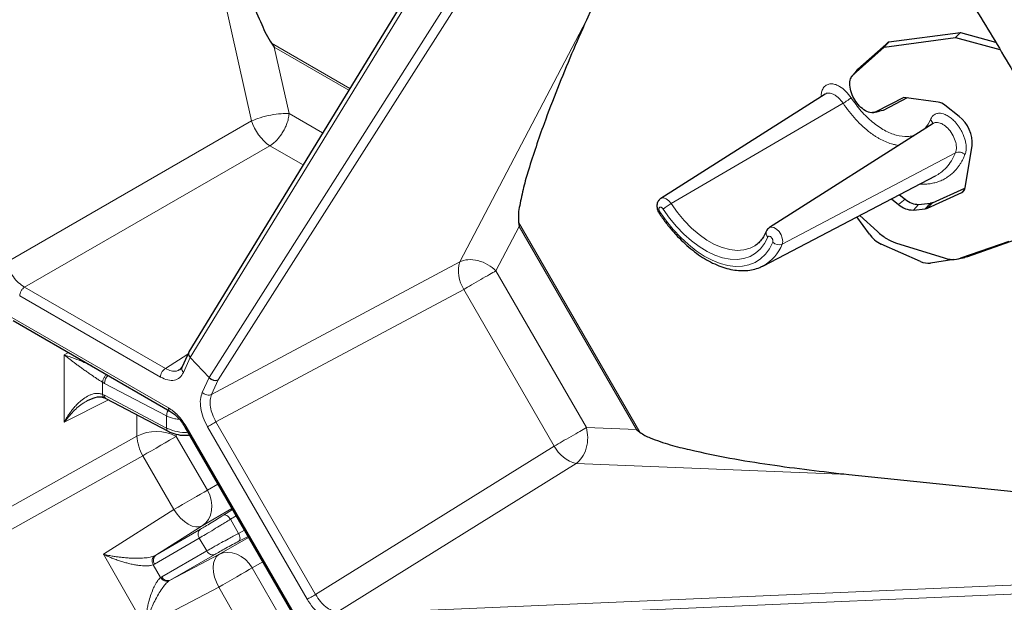
# Model space of a CAD drawing. Units: millimetres. Extents: x 0 to 420, y 0 to 381.
# Drawn here: x 365 to 393, y 172 to 189 of the extents above; entities that cross this region are included whole.
import ezdxf

# ---------------------------------------------------------------- set-up
doc = ezdxf.new("R2010")
doc.units = ezdxf.units.MM

msp = doc.modelspace()

# ---------------------------------------------------------------- linework, layer by layer
at = {"color": 7, "linetype": 'Continuous', "lineweight": 25}
for p, q in [((380.826246, 196.475398), (370.22546, 179.139051)), ((384.65838, 195.574557), (381.516651, 188.556358)), ((389.975118, 187.786501), (392.00393, 188.061104)), ((390.109815, 187.937206), (392.140435, 188.202706)), ((392.140435, 188.202706), (392.00393, 188.061104)), ((392.00393, 188.061104), (393.261254, 187.71942)), ((392.140435, 188.202706), (393.137521, 187.92656)), ((372.572531, 187.899174), (372.649216, 187.791232)), ((389.092961, 187.006346), (389.975118, 187.786501)), ((389.228556, 187.159235), (390.109815, 187.937206)), ((389.975118, 187.786501), (390.109815, 187.937206)), ((389.228556, 187.159235), (389.092961, 187.006346)), ((389.174795, 187.081088), (389.228556, 187.159235)), ((389.075144, 186.977878), (389.04065, 186.93921)), ((388.296238, 186.457845), (383.630373, 183.491412)), ((390.531791, 186.361169), (389.739729, 185.950755)), ((390.625565, 186.348428), (389.94314, 185.993063)), ((391.508395, 186.228483), (390.531791, 186.361169)), ((392.102733, 185.821839), (391.70032, 186.138344)), ((389.644607, 185.926405), (389.841819, 185.966936)), ((389.94314, 185.993063), (389.836293, 185.972068)), ((391.369742, 185.621027), (386.718837, 182.664106)), ((392.274953, 183.802079), (392.476093, 184.98597)), ((386.54382, 181.579732), (391.433179, 184.130126)), ((391.431135, 184.133886), (391.420334, 184.127518)), ((391.346349, 183.368163), (392.270101, 183.787276)), ((390.407637, 183.595181), (390.567554, 183.46905)), ((391.204952, 183.21131), (392.177192, 183.655981)), ((390.180899, 183.47691), (390.383079, 183.31848)), ((390.955083, 183.32265), (391.288578, 183.353189)), ((391.13933, 183.194016), (391.288578, 183.353189)), ((391.346349, 183.368163), (391.204952, 183.21131)), ((389.554966, 182.481806), (389.201784, 182.966182)), ((389.282449, 183.008259), (389.78386, 182.549157)), ((390.804169, 183.161699), (391.13933, 183.194016)), ((379.592434, 182.818772), (379.608537, 182.699399)), ((391.004851, 181.704213), (389.893429, 182.190373)), ((390.29714, 182.234893), (391.678481, 181.801621)), ((393.515626, 182.272957), (392.141954, 181.792848)), ((393.704877, 182.311717), (392.341619, 181.833741)), ((392.066485, 181.772137), (392.263291, 181.812235)), ((392.341619, 181.833741), (392.262867, 181.814168)), ((391.957225, 181.759711), (391.291893, 181.656785)), ((365.234908, 180.023166), (369.684058, 177.454726)), ((370.219976, 179.128691), (370.030562, 178.709981)), ((370.79567, 178.410951), (370.264192, 178.971983)), ((369.961883, 178.633145), (369.972713, 178.63821)), ((370.031831, 178.712691), (369.970198, 178.631112)), ((367.824158, 177.830383), (367.866617, 177.809716)), ((367.866532, 177.809761), (369.63113, 176.880401)), ((370.110673, 177.000314), (373.256698, 171.55124)), ((382.941402, 176.926708), (383.036707, 176.853127)), ((388.967275, 175.651507), (396.614564, 174.864344))]:
    msp.add_line(p, q, dxfattribs=at)
at = {"color": 8, "linetype": 'Continuous', "lineweight": 18}
for p, q in [((370.264192, 178.971983), (380.911765, 196.384692)), ((381.69417, 195.538829), (370.79567, 178.410951)), ((381.874925, 195.339982), (371.056734, 178.33846)), ((371.109701, 189.708383), (372.00622, 185.695497)), ((381.516651, 188.556358), (377.916572, 181.694734)), ((372.572531, 187.899174), (374.797687, 186.616394)), ((373.071674, 185.899977), (372.649216, 187.791232)), ((372.649216, 187.791232), (374.768108, 186.568021)), ((388.809738, 186.194534), (383.923527, 183.344547)), ((373.071674, 185.899977), (374.023588, 185.350445)), ((389.94314, 185.993063), (389.739729, 185.950755)), ((365.031807, 181.675222), (372.00622, 185.695497)), ((365.555513, 180.971324), (372.523594, 184.987948)), ((372.523594, 184.987948), (373.46841, 184.442517)), ((392.002676, 184.787673), (387.078223, 182.19357)), ((392.259939, 183.747773), (392.177192, 183.655981)), ((390.567554, 183.46905), (390.383079, 183.31848)), ((390.955083, 183.32265), (390.804169, 183.161699)), ((378.94665, 181.437437), (379.608537, 182.699399)), ((379.592434, 182.818772), (383.036707, 176.853127)), ((379.608537, 182.699399), (382.941402, 176.926708)), ((392.341619, 181.833741), (392.141954, 181.792848)), ((370.870017, 177.925711), (377.916572, 181.694734)), ((378.94665, 181.437437), (381.517631, 176.984366)), ((365.555513, 180.971324), (369.556033, 178.661873)), ((369.418313, 178.419117), (365.417794, 180.728568)), ((370.993926, 177.144024), (378.034082, 180.909624)), ((378.034082, 180.909624), (380.604258, 176.457949)), ((365.193479, 180.114735), (369.642629, 177.546295)), ((366.682374, 179.050141), (366.800391, 179.119431)), ((366.682374, 177.134444), (366.682374, 179.050141)), ((370.193441, 179.070033), (369.556033, 178.661873)), ((370.071363, 178.545908), (370.264192, 178.971983)), ((367.771213, 177.927553), (367.771213, 178.270467)), ((367.825192, 178.240071), (367.771213, 178.270467)), ((369.589789, 177.317177), (367.825192, 178.240071)), ((370.79567, 178.410951), (370.602954, 177.984757)), ((371.056734, 178.33846), (370.870017, 177.925711)), ((367.771213, 177.927553), (367.825192, 177.901289)), ((367.825192, 177.901289), (369.589789, 176.97193)), ((367.937183, 177.772551), (366.682374, 177.134444)), ((368.749782, 176.743042), (368.749782, 177.34458)), ((369.589789, 176.97193), (369.589789, 177.317177)), ((370.993926, 177.144024), (373.82272, 172.244408)), ((369.866152, 176.734605), (369.866152, 176.796871)), ((370.142457, 177.018673), (373.288481, 171.569599)), ((373.585035, 172.107177), (370.756241, 177.006792)), ((382.941402, 176.926708), (381.517631, 176.984366)), ((361.619682, 172.749963), (368.749782, 176.743042)), ((370.749598, 175.204431), (369.866152, 176.734605)), ((380.604258, 176.457949), (373.82272, 172.244408)), ((361.785311, 172.192601), (368.915411, 176.185679)), ((369.798858, 174.655505), (368.915411, 176.185679)), ((381.225401, 175.963674), (374.437699, 171.746303)), ((388.967275, 175.651507), (381.225401, 175.963674)), ((370.749598, 175.204431), (371.048028, 175.376767)), ((367.796648, 173.384764), (369.798858, 174.655505)), ((371.44774, 174.684446), (370.603411, 174.196866)), ((371.21217, 174.499322), (371.463042, 174.657943)), ((371.404339, 174.379484), (371.565118, 174.481141)), ((371.63485, 173.980228), (371.404339, 174.379484)), ((369.281058, 173.357609), (370.603411, 174.196866)), ((369.281058, 173.357609), (370.550317, 174.095132)), ((371.803285, 174.068625), (371.63485, 173.980228)), ((370.518684, 173.846078), (369.249425, 173.108556)), ((370.730092, 173.479908), (370.518684, 173.846078)), ((371.076449, 173.37754), (371.920779, 173.865119)), ((371.905376, 173.891797), (371.642559, 173.753866)), ((369.456874, 172.749243), (370.730092, 173.479908)), ((368.969704, 171.35297), (367.796648, 173.384764)), ((369.281058, 173.357609), (369.248194, 173.340927)), ((370.961603, 173.382763), (369.688386, 172.652097)), ((371.076449, 173.37754), (369.688386, 172.652097)), ((372.320579, 173.172644), (372.022149, 173.000308)), ((369.249425, 173.108556), (369.209272, 173.088291)), ((369.419253, 172.724595), (369.209272, 173.088291)), ((372.905595, 171.470134), (372.022149, 173.000308)), ((369.419253, 172.724595), (369.456874, 172.749243)), ((369.65751, 172.631972), (369.688386, 172.652097)), ((371.071409, 172.451382), (368.969704, 171.35297)), ((371.954855, 170.921208), (371.071409, 172.451382)), ((374.820718, 171.439364), (395.103078, 172.315642)), ((374.888474, 171.70169), (395.021225, 172.571583))]:
    msp.add_line(p, q, dxfattribs=at)
at = {"color": 8, "linetype": 'Continuous', "lineweight": 18, "flags": 128}
for points in [[(383.630373, 183.491412), (383.644744, 183.499019), (383.70921, 183.5068), (383.783116, 183.480958), (383.857548, 183.424608), (383.923527, 183.344547)], [(383.923527, 183.344547), (384.103806, 183.093296), (384.298602, 182.860838), (384.504858, 182.65082), (384.719342, 182.466534), (384.938688, 182.310871), (385.159457, 182.186272), (385.378186, 182.094692), (385.591446, 182.037566), (385.795891, 182.015791), (385.988316, 182.029707), (386.165702, 182.079097), (386.299006, 182.146179)], [(383.603587, 183.108643), (383.589259, 183.095647), (383.580654, 183.086128), (383.578088, 183.080436), (383.578349, 183.079719)], [(386.809923, 182.249762), (386.716379, 182.064726), (386.600564, 181.905925), (386.463893, 181.7753), (386.308035, 181.674445), (386.134894, 181.604593), (385.946584, 181.566597), (385.745406, 181.56092), (385.533816, 181.587633), (385.314399, 181.646408), (385.089834, 181.736528), (384.862864, 181.856893), (384.636261, 182.006032), (384.412793, 182.182123), (384.195189, 182.383017), (383.986107, 182.606259), (383.788101, 182.849123), (383.603587, 183.108643)], [(383.698385, 183.189829), (383.880454, 182.934846), (384.07648, 182.697481), (384.283763, 182.481007), (384.499443, 182.288408), (384.720547, 182.122339), (384.944028, 181.98509), (385.166805, 181.878553), (385.385806, 181.804197), (385.598012, 181.763046), (385.800498, 181.755668), (385.990472, 181.782165), (386.165315, 181.842171), (386.322618, 181.934859), (386.46021, 182.058951), (386.576197, 182.212737), (386.668978, 182.394097)], [(386.718837, 182.664106), (386.771281, 182.680518), (386.842569, 182.667468), (386.917882, 182.622244), (386.988135, 182.550301), (387.044856, 182.460317), (387.081202, 182.363144), (387.092791, 182.270504), (387.078223, 182.19357)], [(368.915411, 176.185679), (369.033082, 176.253611), (369.160689, 176.327281), (369.293491, 176.403953), (369.426552, 176.480777), (369.554927, 176.554898), (369.673846, 176.623561), (369.778888, 176.684215), (369.866152, 176.734605)], [(369.798858, 174.655505), (369.916528, 174.723437), (370.044135, 174.797107), (370.176937, 174.873779), (370.309998, 174.950603), (370.438373, 175.024724), (370.557292, 175.093387), (370.662335, 175.154041), (370.749598, 175.204431)], [(370.603411, 174.196866), (370.700912, 174.276265), (370.779416, 174.37777), (370.836037, 174.497652), (370.868696, 174.631504), (370.876192, 174.77441), (370.85825, 174.921117), (370.815528, 175.066235), (370.749598, 175.204431)], [(370.603411, 174.196866), (370.520208, 174.166702), (370.424096, 174.163835), (370.318764, 174.188377), (370.208257, 174.239385), (370.096815, 174.3149), (369.988716, 174.412025), (369.888109, 174.527032), (369.798858, 174.655505)], [(372.022149, 173.000308), (371.935432, 173.126504), (371.831115, 173.236064), (371.713032, 173.324961), (371.58552, 173.389928), (371.453267, 173.428579), (371.32113, 173.439493), (371.193967, 173.422269), (371.076449, 173.37754)], [(371.071409, 172.451382), (371.004773, 172.592914), (370.955475, 172.737549), (370.925408, 172.879735), (370.915725, 173.014014), (370.926798, 173.135231), (370.958203, 173.238735), (371.008733, 173.320551), (371.076449, 173.37754)], [(372.022149, 173.000308), (371.934886, 172.949918), (371.829843, 172.889264), (371.710924, 172.820601), (371.582549, 172.74648), (371.449488, 172.669656), (371.316686, 172.592984), (371.189079, 172.519314), (371.071409, 172.451382)]]:
    msp.add_lwpolyline(points, dxfattribs=at)
at = {"color": 7, "linetype": 'Continuous', "lineweight": 25}
for centre, radius, start, end in [((391.435699, 185.824302), 0.410667, 49.881536, 79.8037664), ((391.50164, 185.052027), 0.97669, 356.1218828, 52.0161721), ((392.090302, 183.819881), 0.185507, 297.9299559, 354.4931155), ((390.795034, 183.781048), 0.619416, 228.3123266, 270.844984), ((390.278196, 182.979488), 0.877923, 214.5333591, 244.0064641), ((391.230391, 182.176889), 0.523727, 244.4915582, 276.7439435), ((391.92343, 182.495199), 0.735561, 250.5484823, 287.2826649)]:
    msp.add_arc(centre, radius, start, end, dxfattribs=at)
at = {"color": 8, "linetype": 'Continuous', "lineweight": 18}
for centre, radius, start, end in [((373.261454, 186.070414), 1.310026, 196.6299997, 235.7198462), ((384.832032, 181.781344), 1.808033, 120.1643727, 128.8295378), ((386.762574, 182.50374), 0.144159, 153.920025, 229.5142707), ((385.975465, 182.613961), 1.180171, 298.9314967, 339.1322899), ((386.984438, 182.414394), 0.239915, 223.3308852, 293.0112228), ((378.845543, 181.432427), 0.965294, 164.2322843, 212.7925879), ((368.153486, 178.225286), 0.328627, 132.6742931, 177.4214912), ((367.920812, 177.889377), 0.096359, 172.8990862, 235.7153407), ((369.299648, 175.638039), 1.234254, 62.6784029, 116.4556326), ((369.946013, 176.795229), 1.197368, 182.498024, 210.6022025), ((381.462604, 176.899186), 0.965116, 207.2056427, 255.7722861), ((369.399107, 173.21608), 0.184299, 129.83129, 215.6915454), ((369.624852, 172.825123), 0.184322, 204.3100415, 290.1627591)]:
    msp.add_arc(centre, radius, start, end, dxfattribs=at)
at = {"color": 7, "linetype": 'Continuous', "lineweight": 25}
for centre, major_axis, ratio, start_param, end_param in [((370.399501, 179.040297), (0.176944, -0.093659), 0.687079785, 3.098968594, 4.259337863), ((370.931093, 178.479146), (0.176154, -0.095265), 0.689094589, 4.264771513, 5.801093041)]:
    msp.add_ellipse(centre, major_axis=major_axis, ratio=ratio, start_param=start_param, end_param=end_param, dxfattribs=at)
for points, knots in [([(374.205203, 210.239579), (374.763807, 209.906367), (375.882776, 209.238895), (377.557567, 208.100538), (379.224411, 206.866918), (380.875569, 205.533826), (382.503297, 204.109988), (384.102307, 202.598326), (385.669311, 200.999816), (387.202343, 199.318784), (388.696951, 197.561162), (390.146266, 195.73531), (391.543418, 193.849588), (392.883588, 191.909366), (394.163354, 189.916822), (395.381791, 187.876302), (396.535656, 185.794539), (397.61973, 183.681322), (398.628787, 181.546438), (399.559023, 179.396368), (400.407267, 177.234443), (401.173739, 175.064486), (401.856772, 172.893285), (402.453383, 170.730952), (402.960581, 168.587599), (403.376007, 166.470085), (403.697096, 164.38252), (403.92519, 162.327772), (404.060383, 160.31192), (404.102268, 158.344257), (404.050425, 156.434081), (403.904204, 154.587858), (403.661938, 152.81001), (403.325937, 151.102127), (402.898049, 149.468896), (402.380485, 147.917743), (401.775447, 146.456102), (401.084064, 145.089317), (400.305756, 143.821624), (399.443542, 142.653159), (398.500815, 141.586681), (397.482149, 140.626925), (396.392147, 139.778583), (395.258294, 139.061124), (394.087054, 138.469116), (392.88644, 137.991966), (391.632953, 137.620128), (390.335528, 137.345228), (389.433988, 137.251926), (388.983685, 137.205323)], [0, 0, 0, 0, 0.021369515, 0.042806384, 0.064277562, 0.08574874, 0.107185609, 0.128555124, 0.149924639, 0.171361508, 0.192832687, 0.214303865, 0.235740734, 0.257110249, 0.278479764, 0.299916633, 0.321387811, 0.342858989, 0.364295858, 0.385665373, 0.407034888, 0.428471757, 0.449942935, 0.471414113, 0.492850982, 0.514220497, 0.535590013, 0.557026882, 0.57849806, 0.599969238, 0.621406107, 0.642775622, 0.664145137, 0.685582006, 0.707053184, 0.728524362, 0.749961231, 0.771330746, 0.792700261, 0.81413713, 0.835608308, 0.857079487, 0.878516356, 0.899885871, 0.919881056, 0.939917657, 0.959968214, 0.980004814, 1, 1, 1, 1]), ([(373.923436, 209.689153), (374.429823, 209.388144), (375.446957, 208.783534), (376.983348, 207.753887), (378.536187, 206.624771), (380.103652, 205.383807), (381.678342, 204.034259), (383.250025, 202.579527), (384.75022, 201.083206), (386.167893, 199.568835), (387.507474, 198.044098), (388.819399, 196.453972), (390.104034, 194.795453), (391.350845, 193.080708), (392.557985, 191.31031), (393.717736, 189.494914), (394.826492, 187.638941), (395.879427, 185.750754), (396.871747, 183.83865), (397.801394, 181.908027), (398.663028, 179.970832), (399.45705, 178.029017), (400.178213, 176.09772), (400.828915, 174.175198), (401.404587, 172.279158), (401.909045, 170.404161), (402.338885, 168.569755), (402.698716, 166.767046), (402.98665, 165.016665), (403.207478, 163.306704), (403.361036, 161.658152), (403.451746, 160.056664), (403.483032, 158.430509), (403.445528, 156.765907), (403.326433, 155.060497), (403.123698, 153.384374), (402.832996, 151.742143), (402.45144, 150.144017), (401.977413, 148.602745), (401.4316, 147.185467), (400.82891, 145.896315), (400.178202, 144.725062), (399.457043, 143.626415), (398.663014, 142.60135), (397.801387, 141.658985), (396.871731, 140.801704), (395.879418, 140.035316), (394.826474, 139.362816), (393.717727, 138.786993), (392.557965, 138.310616), (391.350837, 137.933948), (390.104008, 137.658767), (388.819407, 137.483357), (387.507381, 137.408323), (386.168141, 137.428858), (384.8128, 137.550895), (383.74477, 137.699848), (383.125641, 137.837796), (382.968852, 137.87273)], [0, 0, 0, 0, 0.018164602, 0.03648562, 0.055258556, 0.074318965, 0.093649488, 0.113356253, 0.133181245, 0.150889704, 0.168597723, 0.186585974, 0.204573776, 0.222753513, 0.240932797, 0.259209813, 0.277486373, 0.295763389, 0.314039949, 0.332219686, 0.35039897, 0.36838722, 0.386375023, 0.404083483, 0.421791501, 0.439140159, 0.456488385, 0.473407332, 0.490325841, 0.506756401, 0.52318652, 0.539081742, 0.554976523, 0.573141235, 0.591462143, 0.610235079, 0.629295488, 0.648626011, 0.668332776, 0.688157768, 0.705866227, 0.723574246, 0.741562497, 0.759550299, 0.777730036, 0.79590932, 0.814186336, 0.832462896, 0.850739912, 0.869016472, 0.887196209, 0.905375493, 0.923363743, 0.941351546, 0.959060006, 0.976768025, 0.994116682, 1, 1, 1, 1]), ([(371.967447, 189.213216), (371.982691, 189.172998), (372.082037, 188.910902), (372.237099, 188.559932), (372.410549, 188.154496), (372.518796, 187.983874), (372.572531, 187.899174)], [0, 0, 0, 0, 0.090305803, 0.588513411, 0.795731165, 1, 1, 1, 1]), ([(381.516651, 188.556358), (381.375801, 188.236771), (381.094073, 187.597533), (380.69205, 186.617298), (380.273488, 185.527271), (379.955394, 184.587984), (379.725612, 183.810667), (379.64168, 183.391904), (379.577448, 183.073055), (379.587463, 182.903127), (379.592435, 182.818771)], [0, 0, 0, 0, 0.179685577, 0.359406397, 0.539121711, 0.767899058, 0.850070583, 0.932177603, 0.96633187, 1, 1, 1, 1]), ([(389.739729, 185.950755), (389.697536, 185.937795), (389.610004, 185.910907), (389.441233, 185.971616), (389.274949, 186.102896), (389.134873, 186.285208), (389.034733, 186.494953), (388.989288, 186.709237), (389.005719, 186.89716), (389.064586, 186.970834), (389.092961, 187.006346)], [0, 0, 0, 0, 0.120505062, 0.25, 0.379494938, 0.5, 0.620505062, 0.75, 0.879494938, 1, 1, 1, 1]), ([(383.62981, 183.491051), (383.606304, 183.471991), (383.568987, 183.44173), (383.538219, 183.383335), (383.521945, 183.328384), (383.517458, 183.265284), (383.526099, 183.198795), (383.546471, 183.133975), (383.567877, 183.09754), (383.578328, 183.079752)], [0, 0, 0, 0, 0.199494737, 0.316724018, 0.445037152, 0.582126504, 0.724002158, 0.865259601, 1, 1, 1, 1]), ([(390.567554, 183.46905), (390.632337, 183.424601), (390.767544, 183.331834), (390.890855, 183.325795), (390.955083, 183.32265)], [0, 0, 0, 0, 0.479140829, 1, 1, 1, 1]), ([(391.204969, 183.211277), (391.199713, 183.209074), (391.189201, 183.20467), (391.167673, 183.198046), (391.150562, 183.195591), (391.139344, 183.193982)], [0, 0, 0, 0, 0.256157538, 0.51232692, 1, 1, 1, 1]), ([(391.346363, 183.368134), (391.341127, 183.36598), (391.330654, 183.361673), (391.311547, 183.356241), (391.297134, 183.354304), (391.288592, 183.353156)], [0, 0, 0, 0, 0.289449435, 0.578917283, 1, 1, 1, 1]), ([(383.578348, 183.079721), (383.609163, 183.034228), (383.698239, 182.902722), (383.85623, 182.695243), (384.054747, 182.464485), (384.263536, 182.252089), (384.480425, 182.06005), (384.70355, 181.890443), (384.930922, 181.745141), (385.160519, 181.625904), (385.390148, 181.534393), (385.617424, 181.472046), (385.839584, 181.440143), (386.053955, 181.438838), (386.2566, 181.46973), (386.421654, 181.517916), (386.51209, 181.56692), (386.54498, 181.584743)], [0, 0, 0, 0, 0.037567124, 0.108595171, 0.17970229, 0.250899686, 0.322214588, 0.39366919, 0.465274076, 0.537016236, 0.608832634, 0.680542639, 0.751892978, 0.822556197, 0.892232253, 0.960805968, 1, 1, 1, 1]), ([(386.718957, 182.664181), (386.699648, 182.649709), (386.661589, 182.621182), (386.638367, 182.577045), (386.626927, 182.555301)], [0, 0, 0, 0, 0.507345004, 1, 1, 1, 1]), ([(386.625699, 182.552457), (386.614133, 182.526289), (386.579861, 182.448747), (386.51017, 182.337817), (386.41412, 182.226852), (386.338185, 182.173858), (386.300112, 182.147288)], [0, 0, 0, 0, 0.14370613, 0.425833978, 0.712128372, 1, 1, 1, 1]), ([(367.367358, 177.765131), (367.456688, 177.803384), (367.586409, 177.858932), (367.742351, 177.859274), (367.800901, 177.838236), (367.829222, 177.82806)], [0, 0, 0, 0, 0.533114221, 0.774164514, 1, 1, 1, 1]), ([(369.684094, 177.454705), (369.722576, 177.429925), (369.799826, 177.380182), (369.912813, 177.272963), (370.019738, 177.146767), (370.080285, 177.049254), (370.110674, 177.000314)], [0, 0, 0, 0, 0.247207763, 0.496253822, 0.747176391, 1, 1, 1, 1]), ([(369.631244, 176.880343), (369.702191, 176.850316), (369.84407, 176.79027), (370.068504, 176.75662), (370.197852, 176.769369), (370.241524, 176.773674)], [0, 0, 0, 0, 0.398500042, 0.796912947, 1, 1, 1, 1]), ([(383.036707, 176.853126), (383.084759, 176.820078), (383.181319, 176.753667), (383.468952, 176.635953), (383.894735, 176.487335), (384.64965, 176.307872), (385.596269, 176.109651), (387.105087, 175.866311), (388.222006, 175.737474), (388.967275, 175.651507)], [0, 0, 0, 0, 0.022997986, 0.046214987, 0.138584612, 0.231130586, 0.423064329, 0.615037114, 1, 1, 1, 1])]:
    msp.add_open_spline(points, degree=3, knots=knots, dxfattribs=at)
for points in [[(386.752265, 196.857897), (387.175357, 196.352158), (388.021541, 195.340681), (389.244369, 193.75598), (390.429053, 192.127152), (391.569363, 190.453375), (392.663109, 188.740461), (393.707164, 186.992577), (394.698851, 185.214453), (395.635414, 183.410769), (396.514806, 181.586319), (397.33309, 179.745903), (398.094093, 177.89451), (398.546987, 176.655918), (398.773434, 176.036622)], [(389.78386, 182.549157), (389.868908, 182.478091), (390.039006, 182.33596), (390.211095, 182.268582), (390.29714, 182.234893)]]:
    msp.add_open_spline(points, degree=3, dxfattribs=at)
at = {"color": 8, "linetype": 'Continuous', "lineweight": 18}
for points, knots in [([(388.192087, 186.391628), (388.190382, 186.410998), (388.184331, 186.479758), (388.216798, 186.576907), (388.278276, 186.678953), (388.374797, 186.738475), (388.485883, 186.752695), (388.597453, 186.729123), (388.73136, 186.666851), (388.887415, 186.547949), (388.987359, 186.413945), (389.035354, 186.349594)], [0, 0, 0, 0, 0.041391877, 0.146934759, 0.266574874, 0.39036775, 0.503258463, 0.603006303, 0.692227658, 0.852201928, 1, 1, 1, 1]), ([(388.29519, 186.452834), (388.309451, 186.461992), (388.342315, 186.483097), (388.42068, 186.488924), (388.512913, 186.465736), (388.606182, 186.411407), (388.705508, 186.332315), (388.768455, 186.249106), (388.809738, 186.194534)], [0, 0, 0, 0, 0.109902663, 0.253271007, 0.4723114, 0.610278442, 0.744409493, 1, 1, 1, 1]), ([(389.035354, 186.349594), (389.022649, 186.339198), (389.003124, 186.323222), (388.965874, 186.296031), (388.934281, 186.27386), (388.900976, 186.251428), (388.857771, 186.223325), (388.828672, 186.205884), (388.809738, 186.194534)], [0, 0, 0, 0, 0.2398650731, 0.3686227264, 0.500000128, 0.6313775113, 0.7601351115, 1, 1, 1, 1]), ([(389.035354, 186.349594), (389.128929, 186.220059), (389.316088, 185.960976), (389.64418, 185.647089), (389.985074, 185.412666), (390.324809, 185.271268), (390.588935, 185.241703), (390.765032, 185.261786), (390.835654, 185.288468), (390.862791, 185.298721)], [0, 0, 0, 0, 0.17207195, 0.344161558, 0.516239875, 0.688318337, 0.860402578, 0.946356212, 1, 1, 1, 1]), ([(388.809738, 186.194534), (388.865281, 186.114617), (388.977679, 185.952896), (389.167344, 185.730568), (389.371768, 185.526152), (389.538292, 185.388826), (389.658923, 185.302355), (389.731468, 185.25414), (389.806964, 185.208041), (389.971645, 185.116599), (390.141592, 185.048965), (390.307377, 185.009057), (390.362822, 185.001405), (390.38938, 184.997739)], [0, 0, 0, 0, 0.123760649, 0.250442867, 0.380046845, 0.512572794, 0.554377285, 0.597850994, 0.642993926, 0.689806085, 0.893381349, 0.948929592, 1, 1, 1, 1]), ([(372.00622, 185.695497), (372.084929, 185.726515), (372.248235, 185.790873), (372.550977, 185.863678), (372.84816, 185.90601), (372.998981, 185.901939), (373.071674, 185.899977)], [0, 0, 0, 0, 0.240987777, 0.500000573, 0.759013051, 1, 1, 1, 1]), ([(372.523594, 184.987948), (372.524546, 184.988528), (372.533674, 184.994098), (372.566088, 185.014829), (372.634569, 185.065293), (372.742584, 185.166083), (372.833484, 185.280961), (372.896098, 185.379716), (372.924601, 185.429788), (372.945664, 185.470413), (372.974488, 185.529586), (373.013143, 185.622746), (373.054652, 185.759268), (373.065771, 185.851185), (373.071674, 185.899977)], [0, 0, 0, 0, 0.003476032, 0.033338881, 0.118457959, 0.25523738, 0.443483077, 0.49877645, 0.557306564, 0.591917792, 0.617028382, 0.727894291, 0.855557887, 1, 1, 1, 1]), ([(391.116452, 185.459992), (391.122659, 185.466155), (391.196405, 185.539381), (391.247758, 185.64176), (391.294789, 185.735522)], [0, 0, 0, 0, 0.084168446, 1, 1, 1, 1]), ([(391.294788, 185.735522), (391.308699, 185.71792), (391.337599, 185.68135), (391.35183, 185.632174), (391.343649, 185.608371), (391.341919, 185.603338)], [0, 0, 0, 0, 0.422577744, 0.8779234345, 1, 1, 1, 1]), ([(391.294789, 185.735522), (391.30946, 185.76417), (391.336352, 185.816682), (391.385723, 185.85991), (391.429407, 185.885682), (391.469983, 185.901248), (391.518621, 185.910359), (391.580635, 185.910738), (391.663784, 185.894412), (391.767987, 185.849397), (391.874369, 185.777655), (391.960734, 185.699354), (392.029415, 185.622866), (392.088235, 185.546264), (392.139162, 185.467639), (392.184277, 185.386342), (392.225002, 185.300061), (392.262065, 185.200279), (392.287805, 185.101264), (392.30108, 185.016714), (392.307385, 184.923002), (392.302104, 184.824597), (392.281064, 184.76076), (392.271499, 184.731739)], [0, 0, 0, 0, 0.064632297, 0.118469814, 0.144589246, 0.178737969, 0.215231916, 0.251509481, 0.306015706, 0.375037174, 0.442469107, 0.499955336, 0.538175286, 0.58039785, 0.626325119, 0.658902699, 0.70018231, 0.749891226, 0.799435029, 0.840758182, 0.873604565, 0.942539596, 1, 1, 1, 1]), ([(391.36857, 185.620156), (391.368638, 185.620242), (391.395072, 185.653337), (391.469757, 185.654171), (391.565969, 185.636197), (391.666117, 185.588808), (391.788586, 185.491069), (391.915074, 185.324761), (392.001903, 185.132506), (392.030567, 184.975501), (392.026529, 184.861959), (392.010769, 184.812878), (392.002676, 184.787673)], [0, 0, 0, 0, 0.000368073, 0.142942832, 0.221800882, 0.295842033, 0.428906189, 0.571815131, 0.714049317, 0.848532357, 0.922215931, 1, 1, 1, 1]), ([(392.271499, 184.731739), (392.258175, 184.700778), (392.231614, 184.639055), (392.186445, 184.552547), (392.137623, 184.470909), (392.084805, 184.394493), (392.020686, 184.31373), (391.943545, 184.23148), (391.848441, 184.148515), (391.740102, 184.072678), (391.617445, 184.006816), (391.487061, 183.956209), (391.354133, 183.921078), (391.219634, 183.900703), (391.097645, 183.893096), (391.019131, 183.89673), (390.988457, 183.898149)], [0, 0, 0, 0, 0.056233279, 0.11210218, 0.167709488, 0.223157416, 0.278547, 0.355880298, 0.432695489, 0.516958914, 0.608193986, 0.698880986, 0.782371455, 0.865057568, 0.947280435, 1, 1, 1, 1]), ([(392.002676, 184.787673), (391.96641, 184.709591), (391.894403, 184.554557), (391.748979, 184.36716), (391.596254, 184.222945), (391.480926, 184.160742), (391.431135, 184.133886)], [0, 0, 0, 0, 0.269447377, 0.535000126, 0.79924225, 1, 1, 1, 1]), ([(392.271499, 184.731739), (392.25337, 184.747327), (392.215686, 184.779731), (392.140292, 184.806452), (392.063407, 184.811416), (392.022401, 184.795385), (392.002676, 184.787673)], [0, 0, 0, 0, 0.24052603, 0.499999968, 0.759473926, 1, 1, 1, 1]), ([(383.603587, 183.108643), (383.599664, 183.115017), (383.591821, 183.127758), (383.583249, 183.148365), (383.577416, 183.168933), (383.574268, 183.19421), (383.577724, 183.219888), (383.591017, 183.239632), (383.611383, 183.248715), (383.634074, 183.245417), (383.654594, 183.23501), (383.670396, 183.222968), (383.685455, 183.207934), (383.694077, 183.195862), (383.698385, 183.189829)], [0, 0, 0, 0, 0.066915231, 0.133750852, 0.201231451, 0.268555508, 0.392657495, 0.500001778, 0.607346074, 0.731448064, 0.798928713, 0.866252827, 0.933166302, 1, 1, 1, 1]), ([(386.668978, 182.394097), (386.671175, 182.398394), (386.675567, 182.406984), (386.685878, 182.415222), (386.698295, 182.419699), (386.716692, 182.419674), (386.740573, 182.410499), (386.767234, 182.388819), (386.790618, 182.35925), (386.805602, 182.328619), (386.813028, 182.302194), (386.815424, 182.28254), (386.81477, 182.264423), (386.811538, 182.254647), (386.809923, 182.249762)], [0, 0, 0, 0, 0.066915231, 0.133750852, 0.201231451, 0.268555508, 0.392657495, 0.500001778, 0.607346074, 0.731448064, 0.798928713, 0.866252827, 0.933166302, 1, 1, 1, 1]), ([(365.031807, 181.675222), (365.057414, 181.602854), (365.108418, 181.458717), (365.234789, 181.258703), (365.386248, 181.084786), (365.498076, 181.009825), (365.555513, 180.971324)], [0, 0, 0, 0, 0.251033114, 0.499984578, 0.74317896, 1, 1, 1, 1]), ([(377.916572, 181.694734), (377.991004, 181.71975), (378.145434, 181.771652), (378.436586, 181.739219), (378.725439, 181.626776), (378.874706, 181.499015), (378.94665, 181.437437)], [0, 0, 0, 0, 0.2409875601, 0.4999999963, 0.7590124345, 1, 1, 1, 1]), ([(378.034082, 180.909624), (378.106201, 180.951368), (378.255492, 181.037782), (378.516586, 181.188823), (378.765666, 181.332857), (378.887699, 181.403373), (378.94665, 181.437437)], [0, 0, 0, 0, 0.2415365728, 0.4999999451, 0.7584633477, 1, 1, 1, 1]), ([(366.682374, 179.050141), (366.774913, 179.018815), (366.939115, 178.963232), (367.202408, 178.854803), (367.367304, 178.783759), (367.438925, 178.749837), (367.448351, 178.745372)], [0, 0, 0, 0, 0.432467032, 0.767370416, 0.969382462, 1, 1, 1, 1]), ([(367.771213, 178.270467), (367.742643, 178.288474), (367.699272, 178.315808), (367.636566, 178.356674), (367.577114, 178.395922), (367.504121, 178.444992), (367.413594, 178.507009), (367.317462, 178.573936), (367.218653, 178.644196), (367.127772, 178.709998), (367.041717, 178.773228), (366.958581, 178.835185), (366.878312, 178.895947), (366.805528, 178.952245), (366.74044, 179.003375), (366.701969, 179.034359), (366.682374, 179.050141)], [0, 0, 0, 0, 0.071529199, 0.108584745, 0.146750892, 0.209039104, 0.27576436, 0.356496257, 0.437742239, 0.521581558, 0.594628235, 0.67568423, 0.764807069, 0.845664454, 0.921390666, 1, 1, 1, 1]), ([(367.771212, 178.270467), (367.774276, 178.29095), (367.78064, 178.333512), (367.813937, 178.404152), (367.853022, 178.460798), (367.880135, 178.483107), (367.889421, 178.490748)], [0, 0, 0, 0, 0.268995831, 0.558964323, 0.84893164, 1, 1, 1, 1]), ([(370.071363, 178.545908), (370.039461, 178.493118), (369.975425, 178.387155), (369.816166, 178.318214), (369.626458, 178.319372), (369.487543, 178.385942), (369.418313, 178.419117)], [0, 0, 0, 0, 0.24904701, 0.499895301, 0.75076971, 1, 1, 1, 1]), ([(369.556033, 178.661873), (369.61251, 178.634895), (369.722468, 178.58237), (369.864375, 178.576387), (369.932193, 178.615863), (369.961883, 178.633145)], [0, 0, 0, 0, 0.372522738, 0.725287757, 1, 1, 1, 1]), ([(370.032781, 178.709201), (370.027251, 178.694743), (370.014807, 178.662215), (370.027763, 178.602176), (370.05683, 178.564664), (370.071363, 178.545908)], [0, 0, 0, 0, 0.285728429, 0.642864215, 1, 1, 1, 1]), ([(366.682374, 177.134444), (366.701965, 177.1705), (366.740434, 177.241298), (366.805519, 177.344696), (366.873805, 177.442169), (366.948929, 177.537316), (367.031113, 177.629428), (367.136121, 177.730968), (367.264871, 177.831967), (367.395189, 177.903436), (367.504162, 177.940722), (367.594047, 177.956889), (367.684955, 177.956629), (367.743524, 177.936886), (367.771213, 177.927553)], [0, 0, 0, 0, 0.078617008, 0.15436696, 0.235257022, 0.309170607, 0.391036392, 0.478547055, 0.600885943, 0.724256977, 0.790998473, 0.853307682, 0.930652125, 1, 1, 1, 1]), ([(367.824871, 177.832734), (367.821861, 177.833261), (367.803247, 177.836516), (367.781164, 177.868787), (367.774445, 177.90846), (367.771212, 177.927553)], [0, 0, 0, 0, 0.0909670709, 0.5625372515, 1, 1, 1, 1]), ([(370.756241, 177.006792), (370.711446, 177.093982), (370.62156, 177.268936), (370.553769, 177.539596), (370.539669, 177.791537), (370.58191, 177.920505), (370.602954, 177.984757)], [0, 0, 0, 0, 0.2492302903, 0.5001046987, 0.75095299, 1, 1, 1, 1]), ([(370.870017, 177.925711), (370.852923, 177.87378), (370.818877, 177.77035), (370.830387, 177.570796), (370.884301, 177.355482), (370.956726, 177.215779), (370.993926, 177.144024)], [0, 0, 0, 0, 0.251033112, 0.499984578, 0.743178958, 1, 1, 1, 1]), ([(367.382356, 177.768619), (367.33313, 177.742712), (367.17263, 177.658242), (366.926349, 177.445578), (366.764424, 177.23908), (366.682374, 177.134444)], [0, 0, 0, 0, 0.179131774, 0.584053271, 1, 1, 1, 1]), ([(369.643245, 177.478287), (369.637775, 177.470578), (369.617822, 177.442455), (369.595905, 177.383147), (369.591828, 177.339167), (369.589789, 177.317177)], [0, 0, 0, 0, 0.158842896, 0.579421448, 1, 1, 1, 1]), ([(369.642629, 177.546295), (369.688702, 177.516706), (369.781244, 177.457274), (369.914606, 177.331436), (370.038866, 177.185353), (370.108017, 177.074088), (370.142457, 177.018673)], [0, 0, 0, 0, 0.248874602, 0.499885413, 0.750921877, 1, 1, 1, 1]), ([(369.642629, 177.546295), (369.644954, 177.527045), (369.649605, 177.488545), (369.66833, 177.458545), (369.683798, 177.455264), (369.684326, 177.455152)], [0, 0, 0, 0, 0.491321025, 0.98264205, 1, 1, 1, 1]), ([(369.589789, 177.317177), (369.663587, 177.282933), (369.77279, 177.232261), (369.909518, 177.222472), (369.953847, 177.219299)], [0, 0, 0, 0, 0.675792815, 1, 1, 1, 1]), ([(370.196513, 176.851635), (370.169915, 176.849636), (370.044825, 176.840236), (369.820087, 176.874273), (369.664572, 176.940219), (369.589789, 176.97193)], [0, 0, 0, 0, 0.122955028, 0.57825736, 1, 1, 1, 1]), ([(369.631791, 176.881605), (369.630303, 176.881883), (369.614642, 176.8848), (369.596171, 176.914507), (369.591916, 176.952789), (369.589789, 176.97193)], [0, 0, 0, 0, 0.049884889, 0.524942445, 1, 1, 1, 1]), ([(370.113776, 177.002105), (370.113335, 177.001852), (370.112154, 177.001173), (370.130778, 177.011928), (370.142457, 177.018673)], [0, 0, 0, 0, 0.37285814, 1, 1, 1, 1]), ([(381.517631, 176.984366), (381.458659, 176.950338), (381.336584, 176.879896), (381.087313, 176.736194), (380.82596, 176.585602), (380.676472, 176.499529), (380.604258, 176.457949)], [0, 0, 0, 0, 0.241536652, 0.500000055, 0.758463427, 1, 1, 1, 1]), ([(381.517631, 176.984366), (381.534989, 176.89127), (381.571002, 176.698115), (381.523952, 176.391744), (381.406457, 176.123395), (381.284285, 176.015619), (381.225401, 175.963674)], [0, 0, 0, 0, 0.240987557, 0.499999992, 0.759012432, 1, 1, 1, 1]), ([(370.518684, 173.846078), (370.574331, 173.878659), (370.690052, 173.946412), (370.913995, 174.080555), (371.108692, 174.198274), (371.269225, 174.296212), (371.355815, 174.349578), (371.404339, 174.379484)], [0, 0, 0, 0, 0.241918321, 0.503084007, 0.703821493, 0.834025255, 1, 1, 1, 1]), ([(370.550317, 174.095132), (370.593538, 174.120529), (370.680019, 174.171347), (370.85713, 174.278671), (371.044783, 174.394106), (371.156381, 174.464254), (371.21217, 174.499322)], [0, 0, 0, 0, 0.249802314, 0.499823502, 0.749956771, 1, 1, 1, 1]), ([(371.63485, 173.980228), (371.584686, 173.953161), (371.495172, 173.904861), (371.330087, 173.814809), (371.130791, 173.705054), (370.902654, 173.578174), (370.786126, 173.511817), (370.730092, 173.479908)], [0, 0, 0, 0, 0.165975654, 0.296176446, 0.496916105, 0.758083178, 1, 1, 1, 1]), ([(371.642559, 173.753866), (371.584293, 173.723089), (371.46774, 173.661523), (371.273945, 173.556727), (371.092449, 173.456998), (371.005206, 173.407501), (370.961603, 173.382763)], [0, 0, 0, 0, 0.250043229, 0.500176498, 0.750197686, 1, 1, 1, 1]), ([(369.209272, 173.088291), (369.185855, 173.080646), (369.150306, 173.069041), (369.091315, 173.060836), (369.032568, 173.056239), (368.955669, 173.055998), (368.853897, 173.062937), (368.738988, 173.077965), (368.613718, 173.10158), (368.492274, 173.130362), (368.371915, 173.16366), (368.250484, 173.20163), (368.127581, 173.244656), (368.010368, 173.29026), (367.90087, 173.336306), (367.831819, 173.368411), (367.796648, 173.384764)], [0, 0, 0, 0, 0.071529199, 0.108584745, 0.146750892, 0.209039104, 0.27576436, 0.356496257, 0.43774224, 0.521581558, 0.594628235, 0.67568423, 0.764807069, 0.845664454, 0.921390667, 1, 1, 1, 1]), ([(367.796648, 173.384764), (367.83219, 173.376911), (367.892651, 173.363554), (367.995013, 173.344014), (368.09734, 173.326525), (368.214961, 173.309542), (368.329947, 173.295617), (368.444492, 173.284734), (368.588606, 173.274848), (368.760589, 173.269971), (368.924432, 173.276283), (369.042243, 173.288811), (369.120806, 173.301924), (369.19193, 173.319055), (369.229154, 173.333526), (369.248194, 173.340927)], [0, 0, 0, 0, 0.076699276, 0.130470899, 0.213638653, 0.285651632, 0.365195102, 0.4388886, 0.506791018, 0.641060012, 0.765810845, 0.825385407, 0.885866715, 0.9416217, 1, 1, 1, 1]), ([(369.209272, 173.088291), (369.199757, 173.111089), (369.179985, 173.158462), (369.179571, 173.234567), (369.202006, 173.301398), (369.233187, 173.328086), (369.248193, 173.340929)], [0, 0, 0, 0, 0.240620668, 0.500001686, 0.759381653, 1, 1, 1, 1]), ([(368.969704, 171.35297), (368.973129, 171.391597), (368.979852, 171.467442), (368.994723, 171.585288), (369.012664, 171.7019), (369.035033, 171.822407), (369.062061, 171.94658), (369.100071, 172.094877), (369.151574, 172.2618), (369.210505, 172.410839), (369.264507, 172.521168), (369.312168, 172.602839), (369.363985, 172.674747), (369.401512, 172.708594), (369.419253, 172.724595)], [0, 0, 0, 0, 0.078617008, 0.15436696, 0.235257022, 0.309170604, 0.391036391, 0.478547055, 0.600885943, 0.724256977, 0.790998473, 0.853307682, 0.930652125, 1, 1, 1, 1]), ([(369.65751, 172.631972), (369.623843, 172.602602), (369.559512, 172.546478), (369.455441, 172.408369), (369.352071, 172.245276), (369.223776, 172.006602), (369.0858, 171.699312), (369.008748, 171.469447), (368.969704, 171.35297)], [0, 0, 0, 0, 0.120430728, 0.230127448, 0.358264618, 0.498174188, 0.745717037, 1, 1, 1, 1]), ([(369.657511, 172.63197), (369.638884, 172.625398), (369.600179, 172.611742), (369.531082, 172.625732), (369.465378, 172.664146), (369.434238, 172.704956), (369.419252, 172.724595)], [0, 0, 0, 0, 0.2406183426, 0.4999983082, 0.7593793279, 1, 1, 1, 1]), ([(374.3553, 171.485503), (374.289139, 171.499395), (374.156338, 171.527281), (373.945212, 171.665444), (373.744716, 171.859471), (373.638145, 172.024789), (373.585035, 172.107177)], [0, 0, 0, 0, 0.24904701, 0.4998953014, 0.7507697097, 1, 1, 1, 1]), ([(373.82272, 172.244408), (373.866261, 172.176317), (373.951034, 172.043744), (374.110538, 171.889407), (374.277594, 171.779676), (374.384183, 171.757458), (374.437699, 171.746303)], [0, 0, 0, 0, 0.256818254, 0.500015479, 0.74896432, 1, 1, 1, 1])]:
    msp.add_open_spline(points, degree=3, knots=knots, dxfattribs=at)
for points in [[(365.417794, 180.728568), (365.419848, 180.750796), (365.423956, 180.795253), (365.455627, 180.866937), (365.501026, 180.931103), (365.537351, 180.957917), (365.555513, 180.971324)], [(369.556033, 178.661873), (369.53787, 178.648466), (369.501546, 178.621652), (369.456146, 178.557486), (369.424475, 178.485802), (369.420367, 178.441345), (369.418313, 178.419117)], [(370.602954, 177.984757), (370.621725, 177.968258), (370.659266, 177.93526), (370.733162, 177.908413), (370.808527, 177.90226), (370.84952, 177.917894), (370.870017, 177.925711)], [(370.756241, 177.006792), (370.77118, 177.015419), (370.801058, 177.032672), (370.865429, 177.069839), (370.934071, 177.109469), (370.973974, 177.132506), (370.993926, 177.144024)], [(371.404339, 174.379484), (371.389281, 174.400975), (371.359166, 174.443957), (371.304343, 174.488498), (371.251256, 174.511251), (371.225199, 174.503298), (371.21217, 174.499322)], [(370.550317, 174.095132), (370.534791, 174.081823), (370.503738, 174.055206), (370.483663, 173.989864), (370.486058, 173.916009), (370.507808, 173.869388), (370.518684, 173.846078)], [(371.642559, 173.753866), (371.652516, 173.763164), (371.672429, 173.781759), (371.679264, 173.839116), (371.668099, 173.908869), (371.645933, 173.956441), (371.63485, 173.980228)], [(370.961603, 173.382763), (370.942314, 173.375972), (370.903735, 173.362392), (370.837106, 173.377682), (370.774342, 173.416687), (370.744842, 173.458834), (370.730092, 173.479908)], [(373.82272, 172.244408), (373.802769, 172.23289), (373.762865, 172.209854), (373.694223, 172.170223), (373.629853, 172.133057), (373.599974, 172.115804), (373.585035, 172.107177)]]:
    msp.add_open_spline(points, degree=3, dxfattribs=at)

doc.saveas('drawing.dxf')
